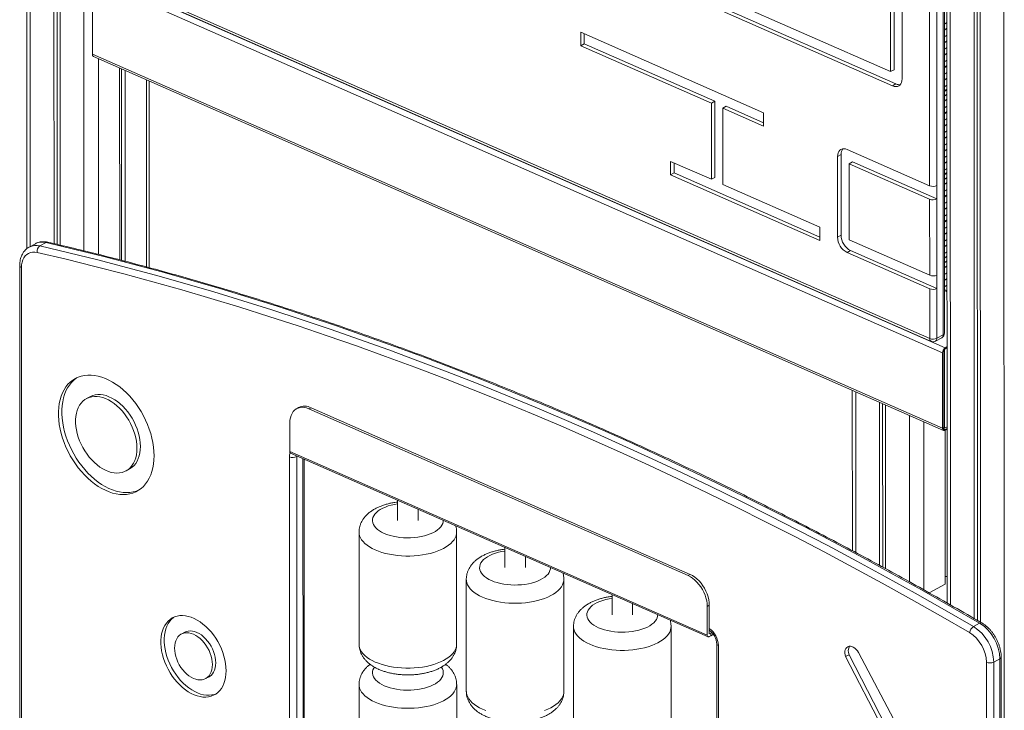
# Model space of a CAD drawing. Units: millimetres. Extents: x -12956 to 31486, y -5661 to 8434.
# Drawn here: x 4275 to 5233, y -4154 to -3482 of the extents above; entities that cross this region are included whole.
import ezdxf

# ---------------------------------------------------------------- set-up
doc = ezdxf.new("R2010")
doc.units = ezdxf.units.MM

msp = doc.modelspace()

# ---------------------------------------------------------------- linework, layer by layer
at = {"color": 7, "linetype": 'Continuous', "lineweight": 15}
for p, q in [((5176.51, -2455.43), (5176.95, -4049.58)), ((5202.91, -2467.65), (5203.35, -4064.74)), ((5206, -2469.01), (5206.45, -4066.53)), ((5208.87, -2470.27), (5209.31, -4068.19)), ((4282.03, -2584.93), (4282.34, -3705)), ((4308.43, -2597.15), (4308.74, -3700.14)), ((4311.52, -2598.51), (4311.83, -3700.87)), ((4314.39, -2599.77), (4314.69, -3701.54)), ((5173.13, -3788.92), (5172.94, -3100.72)), ((5174.41, -3787.28), (5174.22, -3099.08)), ((5166.93, -3104.02), (5167.08, -3643.65)), ((5160.02, -3643.84), (5159.92, -3254.28)), ((5172.57, -3806.49), (4346.07, -3442.82)), ((4346.1, -3515.99), (4346.07, -3442.82)), ((5175.24, -3801.54), (4348.74, -3437.87)), ((4355.91, -3438.56), (5160.06, -3792.4)), ((4357.23, -3441.31), (5161.39, -3795.15)), ((4947.12, -3455.84), (5122.1, -3532.84)), ((5122.1, -3532.84), (5122.08, -3458.79)), ((5125.43, -3531.01), (5125.41, -3456.96)), ((5133.27, -3539.93), (5133.24, -3461.53)), ((4945.26, -3468.09), (5123.96, -3546.72)), ((4948.6, -3466.26), (5127.3, -3544.89)), ((4998.6, -3572.82), (4820.85, -3494.6)), ((4820.85, -3507.67), (4820.85, -3494.6)), ((4824.19, -3505.84), (4824.19, -3496.07)), ((4824.19, -3505.84), (4820.85, -3507.67)), ((4947.8, -3563.53), (4820.85, -3507.67)), ((4951.14, -3561.7), (4824.19, -3505.84)), ((5172.59, -3879.66), (4346.1, -3515.99)), ((4347.15, -3518.19), (5173.65, -3881.86)), ((4372.54, -3529.36), (4372.59, -3715.9)), ((4374.44, -3530.2), (4374.49, -3716.4)), ((4377.88, -3531.71), (4377.94, -3717.3)), ((5125.43, -3531.01), (5122.1, -3532.84)), ((4401.19, -3723.48), (4401.14, -3541.95)), ((5127.3, -3544.89), (5123.96, -3546.72)), ((5176.81, -3554.97), (5174.35, -3556.32)), ((4947.8, -3563.53), (4951.14, -3561.7)), ((4947.82, -3637.57), (4947.8, -3563.53)), ((4951.16, -3635.74), (4951.14, -3561.7)), ((4958.97, -3568.44), (4962.31, -3566.61)), ((4958.99, -3642.49), (4958.97, -3568.44)), ((4998.6, -3585.88), (4958.97, -3568.44)), ((4998.6, -3582.58), (4962.31, -3566.61)), ((4998.6, -3572.82), (4998.6, -3585.88)), ((5160.02, -3643.84), (5079.81, -3608.55)), ((5073.85, -3613.52), (5070.51, -3615.34)), ((5070.51, -3615.34), (5070.53, -3693.75)), ((5073.85, -3613.52), (5073.87, -3691.92)), ((4947.82, -3637.57), (4908.23, -3620.15)), ((4908.23, -3633.22), (4908.23, -3620.15)), ((4911.57, -3631.39), (4911.57, -3621.62)), ((5085.02, -3620.61), (5081.68, -3622.44)), ((5160.03, -3656.91), (5081.68, -3622.44)), ((5081.68, -3622.44), (5081.7, -3696.48)), ((5167.09, -3656.72), (5085.02, -3620.61)), ((4911.57, -3631.39), (4908.23, -3633.22)), ((5053.27, -3697.04), (4908.23, -3633.22)), ((5053.27, -3693.74), (4911.57, -3631.39)), ((4951.16, -3635.74), (4947.82, -3637.57)), ((5176.83, -3636.06), (5174.37, -3637.41)), ((5053.27, -3683.97), (4958.99, -3642.49)), ((5167.08, -3643.65), (5167.09, -3656.72)), ((5160.05, -3730.96), (5160.03, -3656.91)), ((5167.09, -3656.72), (5167.11, -3730.77)), ((5053.27, -3683.97), (5053.27, -3697.04)), ((5073.87, -3691.92), (5070.53, -3693.75)), ((4290.59, -3700.21), (4284.58, -3703.5)), ((4295.06, -3702.36), (4301.07, -3699.06)), ((5081.7, -3696.48), (5160.05, -3730.96)), ((5083.18, -3706.9), (5079.84, -3708.73)), ((5079.84, -3708.73), (5160.05, -3744.02)), ((5083.18, -3706.9), (5167.11, -3743.83)), ((4275.38, -3721.62), (4275.53, -4275.07)), ((4277.04, -3723.45), (4277.19, -4276.89)), ((5176.85, -3717.15), (5174.39, -3718.5)), ((5167.11, -3730.77), (5167.11, -3743.83)), ((5160.06, -3792.4), (5160.05, -3744.02)), ((5167.11, -3743.83), (5167.12, -3792.21)), ((5176.86, -3745.97), (5174.4, -3744.89)), ((5167.12, -3792.21), (5173.13, -3788.92)), ((5165.8, -3794.96), (5171.81, -3791.66)), ((5172.59, -3879.66), (5172.57, -3806.49)), ((5173.26, -3879.3), (5173.24, -3806.12)), ((5174.57, -3802.78), (5176.88, -3801.52)), ((5174.59, -3879.44), (5174.57, -3802.78)), ((5175.24, -3801.54), (5176.88, -3800.64)), ((5175.24, -3802.41), (5176.88, -3801.52)), ((5084.83, -3842.78), (5084.88, -3998.77)), ((4343.65, -3849.04), (4340.32, -3850.87)), ((5111.24, -3854.4), (5111.29, -4013.01)), ((5114.33, -3855.76), (5114.38, -4014.68)), ((5117.2, -3857.02), (5117.24, -4016.24)), ((4546.59, -3859.55), (4544.59, -3860.65)), ((4558.6, -3859.7), (4556.6, -3860.8)), ((4925.17, -4022.97), (4556.6, -3860.8)), ((4927.17, -4021.88), (4558.6, -3859.7)), ((4537.99, -3874.38), (4538, -3902.26)), ((5173.26, -3878.85), (5174.59, -3879.44)), ((5174.59, -3879.44), (5176.9, -3878.17)), ((5175.1, -3881.77), (5175.14, -4031.2)), ((5176.9, -3879.92), (5175.26, -3880.81)), ((5176.9, -3880.79), (5175.26, -3881.69)), ((4943.8, -4080.82), (4538, -3902.26)), ((4538.79, -3903.91), (4944.59, -4082.47)), ((4537.8, -4377.87), (4537.67, -3907.46)), ((4544.73, -3907.27), (4544.86, -4377.68)), ((4552.14, -4372.75), (4552.01, -3909.73)), ((4378.81, -3921.12), (4382.15, -3919.29)), ((4642.73, -3949.64), (4642.74, -3969.36)), ((4662.74, -3969.35), (4662.73, -3958.45)), ((4605.31, -3980.69), (4605.34, -4089.67)), ((4700.2, -4089.64), (4700.17, -3980.67)), ((4746.98, -3995.51), (4746.98, -4015.23)), ((4766.98, -4015.22), (4766.98, -4004.31)), ((4709.55, -4026.56), (4709.58, -4135.54)), ((4804.45, -4135.51), (4804.41, -4026.54)), ((4925.17, -4022.97), (4927.17, -4021.88)), ((5175.14, -4023.85), (5176.94, -4023.8)), ((5159.56, -4039.74), (5175.14, -4031.2)), ((4851.22, -4041.38), (4851.22, -4061.1)), ((4871.22, -4061.09), (4871.22, -4050.18)), ((4945.79, -4051.85), (4943.79, -4052.94)), ((4943.79, -4052.94), (4943.8, -4080.82)), ((4945.79, -4051.85), (4945.8, -4079.72)), ((4813.79, -4072.43), (4813.83, -4181.41)), ((4908.69, -4181.38), (4908.66, -4072.4)), ((5202.64, -4072.49), (5208.65, -4069.2)), ((4435.79, -4078.02), (4432.46, -4079.85)), ((4945.8, -4079.72), (4947.14, -4078.99)), ((4945.8, -4082.33), (4947.14, -4081.6)), ((4947.14, -4078.99), (4948.35, -4078.27)), ((4947.14, -4081.6), (4947.14, -4078.99)), ((4952.98, -4089.11), (4953.11, -4559.52)), ((4954.64, -4090.94), (4954.77, -4561.35)), ((5081.69, -4099.96), (5078.35, -4101.79)), ((5078.35, -4101.79), (5114.21, -4171.11)), ((5081.69, -4099.96), (5117.55, -4169.29)), ((5128.18, -4168.27), (5090.81, -4097.75)), ((5222.28, -4107.07), (5228.29, -4103.78)), ((5228.46, -4742.58), (5228.29, -4103.78)), ((5229.74, -4740.94), (5229.56, -4102.14)), ((5215.39, -4746.06), (5215.22, -4107.26)), ((5222.28, -4107.07), (5222.45, -4745.87)), ((4456.17, -4123.13), (4459.51, -4121.3)), ((4605.35, -4128.79), (4605.38, -4237.76)), ((4700.24, -4237.74), (4700.21, -4128.76))]:
    msp.add_line(p, q, dxfattribs=at)
at = {"color": 8, "linetype": 'Continuous', "lineweight": 15}
for p, q in [((5179.83, -2457.49), (5180.27, -4051.48)), ((5231.95, -2480.4), (5232.61, -4875.38)), ((4285.35, -2587), (4285.66, -3702.91)), ((4337.47, -2609.91), (4337.77, -3707.11)), ((5176.79, -3485.23), (5174.33, -3486.58)), ((5176.79, -3485.5), (5174.33, -3486.85)), ((5176.79, -3490.65), (5174.33, -3492)), ((5176.79, -3491.32), (5174.33, -3492.67)), ((5176.79, -3497.37), (5174.33, -3498.72)), ((5176.79, -3497.64), (5174.33, -3498.99)), ((5176.8, -3502.79), (5174.33, -3504.14)), ((5176.8, -3503.45), (5174.33, -3504.8)), ((5176.8, -3509.5), (5174.33, -3510.85)), ((5176.8, -3509.77), (5174.33, -3511.12)), ((4351.84, -3520.26), (4351.9, -3710.63)), ((5176.8, -3514.92), (5174.33, -3516.28)), ((5176.8, -3515.59), (5174.33, -3516.94)), ((5176.8, -3521.64), (5174.34, -3522.99)), ((5176.8, -3521.91), (5174.34, -3523.26)), ((5176.8, -3527.06), (5174.34, -3528.41)), ((5176.8, -3527.73), (5174.34, -3529.08)), ((4398.58, -3540.82), (4398.63, -3722.78)), ((5176.8, -3533.78), (5174.34, -3535.13)), ((5176.8, -3534.05), (5174.34, -3535.4)), ((5176.81, -3539.2), (5174.34, -3540.55)), ((5176.81, -3539.86), (5174.34, -3541.21)), ((5176.81, -3545.91), (5174.34, -3547.26)), ((5176.81, -3546.18), (5174.34, -3547.53)), ((5176.81, -3550.03), (5174.34, -3551.38)), ((5176.81, -3550.8), (5174.34, -3552.16)), ((5176.81, -3554.68), (5174.35, -3556.03)), ((5176.81, -3555.24), (5174.35, -3556.59)), ((5176.81, -3559.61), (5174.35, -3560.96)), ((5176.81, -3560.27), (5174.35, -3561.62)), ((5176.81, -3566.32), (5174.35, -3567.67)), ((5176.81, -3566.59), (5174.35, -3567.94)), ((5176.81, -3571.74), (5174.35, -3573.09)), ((5176.81, -3572.41), (5174.35, -3573.76)), ((5176.82, -3578.46), (5174.35, -3579.81)), ((5176.82, -3578.73), (5174.35, -3580.08)), ((5176.82, -3583.88), (5174.35, -3585.23)), ((5176.82, -3584.55), (5174.35, -3585.9)), ((5176.82, -3590.6), (5174.36, -3591.95)), ((5176.82, -3590.86), (5174.36, -3592.21)), ((5176.82, -3596.02), (5174.36, -3597.37)), ((5176.82, -3596.68), (5174.36, -3598.03)), ((5176.82, -3602.73), (5174.36, -3604.08)), ((5176.82, -3603), (5174.36, -3604.35)), ((5176.82, -3608.15), (5174.36, -3609.5)), ((5176.82, -3608.82), (5174.36, -3610.17)), ((5176.83, -3614.87), (5174.36, -3616.22)), ((5176.83, -3615.14), (5174.36, -3616.49)), ((5176.83, -3620.29), (5174.36, -3621.64)), ((5176.83, -3620.95), (5174.36, -3622.3)), ((5176.83, -3627), (5174.37, -3628.35)), ((5176.83, -3627.27), (5174.37, -3628.62)), ((5176.83, -3631.12), (5174.37, -3632.47)), ((5176.83, -3631.9), (5174.37, -3633.25)), ((5176.83, -3635.77), (5174.37, -3637.13)), ((5176.83, -3636.33), (5174.37, -3637.68)), ((5176.83, -3640.7), (5174.37, -3642.05)), ((5176.83, -3641.36), (5174.37, -3642.71)), ((5176.83, -3647.41), (5174.37, -3648.76)), ((5176.83, -3647.68), (5174.37, -3649.03)), ((5176.84, -3652.84), (5174.37, -3654.19)), ((5176.84, -3653.5), (5174.37, -3654.85)), ((5176.84, -3659.55), (5174.37, -3660.9)), ((5176.84, -3659.82), (5174.37, -3661.17)), ((5176.84, -3664.97), (5174.38, -3666.32)), ((5176.84, -3665.64), (5174.38, -3666.99)), ((5176.84, -3671.69), (5174.38, -3673.04)), ((5176.84, -3671.96), (5174.38, -3673.31)), ((5176.84, -3677.11), (5174.38, -3678.46)), ((5176.84, -3677.77), (5174.38, -3679.12)), ((5176.85, -3683.82), (5174.38, -3685.17)), ((5176.85, -3684.09), (5174.38, -3685.44)), ((5176.85, -3689.24), (5174.38, -3690.59)), ((5176.85, -3689.91), (5174.38, -3691.26)), ((5176.85, -3695.96), (5174.38, -3697.31)), ((5176.85, -3696.23), (5174.38, -3697.58)), ((5176.85, -3701.38), (5174.39, -3702.73)), ((5176.85, -3702.04), (5174.39, -3703.39)), ((5176.85, -3708.09), (5174.39, -3709.45)), ((5176.85, -3708.36), (5174.39, -3709.71)), ((5176.85, -3712.21), (5174.39, -3713.56)), ((5176.85, -3712.99), (5174.39, -3714.34)), ((5176.85, -3716.87), (5174.39, -3718.22)), ((5176.85, -3717.42), (5174.39, -3718.77)), ((5176.86, -3721.79), (5174.39, -3723.14)), ((5176.86, -3722.46), (5174.39, -3723.81)), ((5176.86, -3728.51), (5174.39, -3729.86)), ((5176.86, -3728.77), (5174.39, -3730.12)), ((5176.86, -3733.93), (5174.39, -3735.28)), ((5176.86, -3734.59), (5174.4, -3735.94)), ((5176.86, -3740.64), (5174.4, -3741.99)), ((5176.86, -3740.91), (5174.4, -3742.26)), ((5176.86, -3746.86), (5174.4, -3745.77)), ((5088.16, -3844.25), (5088.2, -4000.53)), ((5140.28, -3867.18), (5140.33, -4028.96)), ((5154.4, -3873.39), (5154.45, -4036.87)), ((5175.26, -3880.81), (5173.33, -3879.97)), ((4544.76, -3906.53), (4544.73, -3907.27)), ((4544.73, -3907.27), (4545.49, -3906.85)), ((4550.87, -4374.39), (4550.74, -3909.16))]:
    msp.add_line(p, q, dxfattribs=at)
at = {"color": 7, "linetype": 'Continuous', "lineweight": 15, "flags": 128}
for points in [[(5123.96, -3546.72), (5125.58, -3547.27), (5127.15, -3547.47), (5128.62, -3547.31), (5129.94, -3546.81), (5131.09, -3545.97), (5132.02, -3544.83), (5132.71, -3543.41), (5133.13, -3541.76), (5133.27, -3539.93)], [(5079.81, -3608.55), (5078.2, -3608), (5076.63, -3607.81), (5075.16, -3607.96), (5073.83, -3608.47), (5072.69, -3609.3), (5071.76, -3610.45), (5071.07, -3611.87), (5070.65, -3613.52), (5070.51, -3615.34)], [(4295.06, -3702.36), (4323.12, -3709.01), (4351.22, -3715.98), (4379.37, -3723.28), (4407.55, -3730.9), (4435.77, -3738.85), (4464.02, -3747.12), (4492.31, -3755.71), (4520.62, -3764.63), (4548.96, -3773.86), (4577.33, -3783.41), (4605.72, -3793.28), (4634.13, -3803.47), (4662.55, -3813.98), (4690.99, -3824.81), (4719.45, -3835.94), (4747.91, -3847.4), (4776.38, -3859.16), (4804.85, -3871.24), (4833.33, -3883.63), (4861.81, -3896.33), (4890.28, -3909.34), (4918.75, -3922.66), (4947.22, -3936.28), (4975.67, -3950.21), (5004.11, -3964.44), (5032.54, -3978.98), (5060.94, -3993.82), (5089.33, -4008.96), (5117.7, -4024.4), (5146.04, -4040.13), (5174.35, -4056.17), (5202.64, -4072.49)], [(5208.65, -4069.2), (5180.36, -4052.87), (5152.05, -4036.84), (5123.71, -4021.1), (5095.34, -4005.67), (5066.95, -3990.53), (5038.54, -3975.69), (5010.12, -3961.15), (4981.68, -3946.92), (4953.23, -3932.99), (4924.76, -3919.36), (4896.29, -3906.05), (4867.82, -3893.04), (4839.34, -3880.34), (4810.86, -3867.95), (4782.39, -3855.87), (4753.92, -3844.1), (4725.45, -3832.65), (4697, -3821.51), (4668.56, -3810.69), (4640.14, -3800.18), (4611.73, -3789.99), (4583.34, -3780.12), (4554.97, -3770.57), (4526.63, -3761.33), (4498.31, -3752.42), (4470.03, -3743.83), (4441.77, -3735.56), (4413.56, -3727.61), (4385.37, -3719.99), (4357.23, -3712.69), (4329.13, -3705.71), (4301.07, -3699.06)], [(4292.38, -3708.76), (4290.09, -3708.41), (4287.89, -3708.43), (4285.81, -3708.82), (4283.9, -3709.58), (4282.17, -3710.69), (4280.65, -3712.14), (4279.38, -3713.9), (4278.37, -3715.95), (4277.63, -3718.25), (4277.19, -3720.76), (4277.04, -3723.45)], [(5198.85, -4078.45), (5170.6, -4062.14), (5142.32, -4046.13), (5114.01, -4030.41), (5085.68, -4014.99), (5057.33, -3999.87), (5028.96, -3985.05), (5000.56, -3970.53), (4972.16, -3956.31), (4943.74, -3942.4), (4915.31, -3928.79), (4886.88, -3915.49), (4858.44, -3902.5), (4829.99, -3889.81), (4801.55, -3877.44), (4773.11, -3865.38), (4744.68, -3853.62), (4716.25, -3842.19), (4687.83, -3831.06), (4659.42, -3820.25), (4631.03, -3809.76), (4602.66, -3799.58), (4574.3, -3789.72), (4545.97, -3780.18), (4517.66, -3770.95), (4489.38, -3762.05), (4461.13, -3753.47), (4432.91, -3745.21), (4404.73, -3737.27), (4376.58, -3729.66), (4348.47, -3722.37), (4320.4, -3715.4), (4292.38, -3708.76)], [(4406.08, -3906.46), (4405.95, -3902.29), (4405.55, -3898.02), (4404.88, -3893.68), (4403.96, -3889.3), (4402.78, -3884.9), (4401.36, -3880.51), (4399.69, -3876.15), (4397.8, -3871.84), (4395.69, -3867.62), (4393.37, -3863.5), (4390.85, -3859.51), (4388.16, -3855.67), (4385.3, -3852), (4382.3, -3848.53), (4379.16, -3845.27), (4375.92, -3842.25), (4372.58, -3839.48), (4369.16, -3836.97), (4365.69, -3834.75), (4362.19, -3832.82), (4358.67, -3831.19), (4355.15, -3829.88), (4351.66, -3828.89), (4348.22, -3828.22), (4344.84, -3827.89), (4341.54, -3827.89), (4338.35, -3828.22), (4335.28, -3828.88), (4332.35, -3829.87), (4329.57, -3831.18), (4326.97, -3832.81), (4324.55, -3834.74), (4322.34, -3836.96), (4320.33, -3839.47), (4318.55, -3842.24), (4317.01, -3845.26), (4315.71, -3848.52), (4314.66, -3851.99), (4313.87, -3855.65), (4313.34, -3859.49), (4313.08, -3863.48), (4313.08, -3867.6), (4313.34, -3871.82), (4313.88, -3876.13), (4314.67, -3880.49), (4315.72, -3884.88), (4317.02, -3889.28), (4318.57, -3893.67), (4320.35, -3898), (4322.35, -3902.27), (4324.57, -3906.45), (4326.99, -3910.5), (4329.6, -3914.42), (4332.37, -3918.18), (4335.31, -3921.75), (4338.38, -3925.11), (4341.57, -3928.25), (4344.87, -3931.15), (4348.25, -3933.79), (4351.69, -3936.16), (4355.18, -3938.24), (4358.7, -3940.02), (4362.22, -3941.49), (4365.72, -3942.65), (4369.19, -3943.47), (4372.61, -3943.97), (4375.95, -3944.14), (4379.19, -3943.97), (4382.33, -3943.48), (4385.33, -3942.65), (4388.18, -3941.5), (4390.88, -3940.03), (4393.39, -3938.25), (4395.71, -3936.17), (4397.82, -3933.8), (4399.71, -3931.17), (4401.37, -3928.27), (4402.79, -3925.13), (4403.97, -3921.76), (4404.89, -3918.19), (4405.55, -3914.44), (4405.95, -3910.52), (4406.08, -3906.46)], [(4331.24, -3830.35), (4330.31, -3830.98), (4327.89, -3832.91), (4325.67, -3835.14), (4323.67, -3837.64), (4321.89, -3840.41), (4320.35, -3843.43), (4319.05, -3846.69), (4318, -3850.16), (4317.21, -3853.82), (4316.68, -3857.66), (4316.41, -3861.65), (4316.41, -3865.77), (4316.68, -3869.99), (4317.21, -3874.3), (4318.01, -3878.66), (4319.06, -3883.06), (4320.36, -3887.46), (4321.91, -3891.84), (4323.69, -3896.17), (4325.69, -3900.44), (4327.91, -3904.62), (4330.33, -3908.68), (4332.93, -3912.59), (4335.71, -3916.35), (4338.64, -3919.92), (4341.72, -3923.28), (4344.91, -3926.43), (4348.2, -3929.32), (4351.58, -3931.97), (4355.03, -3934.33), (4358.52, -3936.41), (4362.03, -3938.19), (4365.55, -3939.66), (4369.06, -3940.82), (4372.53, -3941.65), (4375.94, -3942.14), (4379.28, -3942.31), (4382.53, -3942.15), (4385.66, -3941.65), (4388.67, -3940.82), (4391.22, -3939.81)], [(4392.72, -3897.29), (4392.59, -3893.96), (4392.2, -3890.55), (4391.55, -3887.08), (4390.65, -3883.59), (4389.5, -3880.1), (4388.12, -3876.65), (4386.52, -3873.27), (4384.71, -3869.98), (4382.71, -3866.81), (4380.53, -3863.8), (4378.2, -3860.96), (4375.74, -3858.33), (4373.16, -3855.93), (4370.5, -3853.77), (4367.76, -3851.89), (4364.99, -3850.28), (4362.19, -3848.98), (4359.4, -3847.98), (4356.64, -3847.3), (4353.94, -3846.94), (4351.32, -3846.92), (4348.79, -3847.22), (4346.4, -3847.84), (4344.14, -3848.78), (4343.65, -3849.04)], [(4389.39, -3899.12), (4389.25, -3895.79), (4388.86, -3892.38), (4388.21, -3888.91), (4387.31, -3885.42), (4386.16, -3881.93), (4384.78, -3878.48), (4383.18, -3875.09), (4381.37, -3871.8), (4379.37, -3868.64), (4377.2, -3865.63), (4374.87, -3862.79), (4372.4, -3860.16), (4369.83, -3857.76), (4367.16, -3855.6), (4364.43, -3853.72), (4361.65, -3852.11), (4358.85, -3850.8), (4356.06, -3849.81), (4353.31, -3849.13), (4350.6, -3848.77), (4347.98, -3848.74), (4345.46, -3849.04), (4343.06, -3849.67), (4340.81, -3850.61), (4338.72, -3851.86), (4336.81, -3853.42), (4335.11, -3855.26), (4333.61, -3857.37), (4332.35, -3859.73), (4331.33, -3862.32), (4330.55, -3865.12), (4330.03, -3868.11), (4329.77, -3871.25), (4329.77, -3874.52), (4330.04, -3877.89), (4330.56, -3881.34), (4331.33, -3884.82), (4332.36, -3888.31), (4333.62, -3891.79), (4335.12, -3895.21), (4336.82, -3898.55), (4338.73, -3901.78), (4340.82, -3904.88), (4343.07, -3907.8), (4345.47, -3910.54), (4348, -3913.06), (4350.62, -3915.34), (4353.33, -3917.36), (4356.08, -3919.11), (4358.87, -3920.57), (4361.67, -3921.72), (4364.44, -3922.56), (4367.18, -3923.08), (4369.84, -3923.27), (4372.42, -3923.13), (4374.88, -3922.67), (4377.21, -3921.89), (4379.39, -3920.79), (4381.39, -3919.38), (4383.19, -3917.68), (4384.79, -3915.71), (4386.17, -3913.47), (4387.31, -3910.99), (4388.22, -3908.29), (4388.86, -3905.39), (4389.25, -3902.33), (4389.39, -3899.12)], [(4556.6, -3860.8), (4554.35, -3859.97), (4552.14, -3859.47), (4550, -3859.31), (4547.95, -3859.48), (4546.02, -3860), (4544.26, -3860.84), (4542.67, -3862), (4541.28, -3863.46), (4540.12, -3865.2), (4539.2, -3867.19), (4538.53, -3869.41), (4538.12, -3871.82), (4537.99, -3874.38)], [(5175.26, -3881.69), (5174.74, -3881.9), (5174.24, -3881.98), (5173.78, -3881.91), (5173.37, -3881.7), (5173.04, -3881.35), (5172.79, -3880.89), (5172.64, -3880.32), (5172.59, -3879.66)], [(5175.26, -3880.81), (5174.87, -3880.98), (5174.49, -3881.04), (5174.15, -3880.98), (5173.85, -3880.82), (5173.6, -3880.57), (5173.41, -3880.21), (5173.3, -3879.79), (5173.26, -3879.3)], [(4382.15, -3919.29), (4382.72, -3918.96), (4384.72, -3917.55), (4386.53, -3915.85), (4388.13, -3913.88), (4389.51, -3911.64), (4390.65, -3909.16), (4391.55, -3906.46), (4392.2, -3903.56), (4392.59, -3900.5), (4392.72, -3897.29)], [(4943.79, -4052.94), (4943.65, -4050.26), (4943.25, -4047.49), (4942.58, -4044.69), (4941.66, -4041.88), (4940.49, -4039.12), (4939.11, -4036.44), (4937.52, -4033.88), (4935.75, -4031.48), (4933.82, -4029.27), (4931.77, -4027.29), (4929.63, -4025.57), (4927.41, -4024.12), (4925.17, -4022.97)], [(4927.17, -4021.88), (4929.42, -4023.02), (4931.63, -4024.47), (4933.77, -4026.2), (4935.82, -4028.18), (4937.75, -4030.38), (4939.52, -4032.78), (4941.11, -4035.34), (4942.5, -4038.02), (4943.66, -4040.79), (4944.58, -4043.59), (4945.25, -4046.4), (4945.66, -4049.16), (4945.79, -4051.85)], [(4476.05, -4115.46), (4475.92, -4112.02), (4475.52, -4108.5), (4474.87, -4104.92), (4473.96, -4101.31), (4472.81, -4097.71), (4471.42, -4094.13), (4469.81, -4090.62), (4467.99, -4087.19), (4465.97, -4083.89), (4463.77, -4080.73), (4461.41, -4077.74), (4458.9, -4074.95), (4456.28, -4072.38), (4453.56, -4070.05), (4450.76, -4067.98), (4447.91, -4066.19), (4445.03, -4064.69), (4442.14, -4063.5), (4439.27, -4062.62), (4436.44, -4062.06), (4433.68, -4061.83), (4431, -4061.93), (4428.44, -4062.36), (4426, -4063.11), (4423.72, -4064.18), (4421.61, -4065.55), (4419.69, -4067.23), (4417.97, -4069.19), (4416.47, -4071.42), (4415.2, -4073.89), (4414.17, -4076.6), (4413.39, -4079.51), (4412.87, -4082.6), (4412.61, -4085.85), (4412.61, -4089.23), (4412.88, -4092.71), (4413.4, -4096.27), (4414.18, -4099.87), (4415.21, -4103.48), (4416.48, -4107.07), (4417.98, -4110.62), (4419.7, -4114.09), (4421.63, -4117.46), (4423.74, -4120.7), (4426.02, -4123.77), (4428.45, -4126.66), (4431.02, -4129.35), (4433.7, -4131.8), (4436.46, -4134), (4439.29, -4135.93), (4442.16, -4137.58), (4445.05, -4138.93), (4447.93, -4139.97), (4450.78, -4140.69), (4453.58, -4141.08), (4456.3, -4141.15), (4458.92, -4140.88), (4461.42, -4140.29), (4463.78, -4139.38), (4465.98, -4138.16), (4468, -4136.63), (4469.82, -4134.81), (4471.43, -4132.72), (4472.82, -4130.36), (4473.97, -4127.77), (4474.87, -4124.96), (4475.53, -4121.95), (4475.92, -4118.78), (4476.05, -4115.46)], [(4425.55, -4063.29), (4424.95, -4063.72), (4423.03, -4065.4), (4421.31, -4067.36), (4419.81, -4069.59), (4418.54, -4072.06), (4417.51, -4074.77), (4416.73, -4077.68), (4416.21, -4080.77), (4415.95, -4084.02), (4415.95, -4087.4), (4416.21, -4090.89), (4416.74, -4094.44), (4417.52, -4098.04), (4418.55, -4101.65), (4419.82, -4105.24), (4421.32, -4108.79), (4423.04, -4112.26), (4424.96, -4115.63), (4427.08, -4118.87), (4429.36, -4121.94), (4431.79, -4124.84), (4434.36, -4127.52), (4437.03, -4129.97), (4439.8, -4132.17), (4442.63, -4134.11), (4445.5, -4135.75), (4448.38, -4137.1), (4451.27, -4138.14), (4454.12, -4138.86), (4456.92, -4139.25), (4459.64, -4139.32), (4462.26, -4139.05), (4464.76, -4138.47), (4466.42, -4137.87)], [(4466.02, -4107.75), (4465.89, -4105.1), (4465.49, -4102.37), (4464.83, -4099.6), (4463.92, -4096.83), (4462.77, -4094.11), (4461.4, -4091.46), (4459.83, -4088.93), (4458.08, -4086.57), (4456.18, -4084.39), (4454.16, -4082.43), (4452.04, -4080.73), (4449.86, -4079.3), (4447.65, -4078.17), (4445.43, -4077.35), (4443.25, -4076.86), (4441.13, -4076.7), (4439.11, -4076.87), (4437.21, -4077.38), (4435.79, -4078.02)], [(4462.69, -4109.58), (4462.55, -4106.93), (4462.15, -4104.2), (4461.49, -4101.43), (4460.58, -4098.66), (4459.43, -4095.94), (4458.06, -4093.29), (4456.49, -4090.76), (4454.75, -4088.39), (4452.85, -4086.22), (4450.82, -4084.26), (4448.71, -4082.56), (4446.52, -4081.13), (4444.31, -4080), (4442.09, -4079.18), (4439.91, -4078.69), (4437.79, -4078.53), (4435.77, -4078.7), (4433.87, -4079.21), (4432.13, -4080.04), (4430.56, -4081.19), (4429.19, -4082.63), (4428.04, -4084.34), (4427.13, -4086.31), (4426.47, -4088.5), (4426.07, -4090.88), (4425.94, -4093.41), (4426.08, -4096.06), (4426.48, -4098.79), (4427.14, -4101.56), (4428.05, -4104.32), (4429.2, -4107.05), (4430.57, -4109.7), (4432.13, -4112.22), (4433.88, -4114.59), (4435.78, -4116.77), (4437.8, -4118.72), (4439.92, -4120.43), (4442.1, -4121.86), (4444.32, -4122.99), (4446.53, -4123.81), (4448.72, -4124.3), (4450.83, -4124.46), (4452.86, -4124.28), (4454.76, -4123.78), (4456.5, -4122.94), (4458.07, -4121.8), (4459.44, -4120.36), (4460.59, -4118.64), (4461.5, -4116.67), (4462.15, -4114.49), (4462.55, -4112.11), (4462.69, -4109.58)], [(4943.8, -4080.82), (4943.84, -4081.31), (4943.95, -4081.74), (4944.14, -4082.09), (4944.39, -4082.35), (4944.69, -4082.5), (4945.04, -4082.56), (4945.41, -4082.5), (4945.8, -4082.33)], [(4949.71, -4079.92), (4949.01, -4080.44), (4947.14, -4081.6)], [(5090.81, -4097.75), (5089.77, -4096.14), (5088.56, -4094.7), (5087.23, -4093.5), (5085.82, -4092.57), (5084.39, -4091.95), (5082.98, -4091.66), (5081.66, -4091.71), (5080.46, -4092.1), (5079.43, -4092.82), (5078.61, -4093.83), (5078.03, -4095.1), (5077.7, -4096.59), (5077.65, -4098.25), (5077.87, -4100), (5078.35, -4101.79)], [(4459.51, -4121.3), (4459.84, -4121.11), (4461.41, -4119.97), (4462.78, -4118.53), (4463.92, -4116.81), (4464.83, -4114.85), (4465.49, -4112.66), (4465.89, -4110.28), (4466.02, -4107.75)]]:
    msp.add_lwpolyline(points, dxfattribs=at)
at = {"color": 8, "linetype": 'Continuous', "lineweight": 15, "flags": 128}
for points in [[(4642.73, -3953.18), (4639.84, -3953.68), (4636.68, -3954.4), (4633.68, -3955.28), (4630.88, -3956.3), (4628.3, -3957.45), (4625.97, -3958.73), (4623.92, -3960.11), (4622.16, -3961.59), (4620.71, -3963.15), (4619.6, -3964.77), (4618.82, -3966.44), (4618.4, -3968.14), (4618.32, -3969.86), (4618.6, -3971.56), (4619.23, -3973.25), (4620.2, -3974.89), (4621.51, -3976.48), (4623.13, -3978), (4625.06, -3979.42), (4627.28, -3980.74), (4629.75, -3981.95)], [(4629.75, -3981.95), (4632.47, -3983.03), (4635.39, -3983.96), (4638.48, -3984.75), (4641.73, -3985.38), (4645.08, -3985.84), (4648.52, -3986.14), (4652, -3986.26), (4655.48, -3986.21), (4658.94, -3985.99), (4662.34, -3985.59), (4665.63, -3985.03), (4668.8, -3984.31), (4671.8, -3983.43), (4674.6, -3982.41), (4677.18, -3981.26), (4679.51, -3979.98), (4681.56, -3978.6), (4683.32, -3977.12), (4684.76, -3975.56), (4685.88, -3973.94), (4686.65, -3972.27), (4687.08, -3970.57), (4687.17, -3969.2)], [(4605.31, -3980.7), (4605.41, -3982.21), (4605.85, -3984.2), (4606.64, -3986.17), (4607.77, -3988.09), (4609.23, -3989.96), (4611.02, -3991.77), (4613.11, -3993.49), (4615.5, -3995.11), (4618.16, -3996.63), (4621.08, -3998.03)], [(4621.08, -3998.03), (4624.23, -3999.3), (4627.6, -4000.44), (4631.15, -4001.42), (4634.86, -4002.26), (4638.7, -4002.93), (4642.65, -4003.44), (4646.67, -4003.78), (4650.73, -4003.95), (4654.82, -4003.95), (4658.88, -4003.77), (4662.9, -4003.43), (4666.85, -4002.92), (4670.69, -4002.24), (4674.4, -4001.4), (4677.94, -4000.41), (4681.3, -3999.27), (4684.45, -3997.99), (4687.37, -3996.59), (4690.03, -3995.07), (4692.41, -3993.44), (4694.5, -3991.72), (4696.28, -3989.92), (4697.73, -3988.04), (4698.86, -3986.12), (4699.64, -3984.15), (4700.08, -3982.16), (4700.17, -3980.67)], [(4746.98, -3999.05), (4744.09, -3999.55), (4740.92, -4000.27), (4737.92, -4001.15), (4735.12, -4002.17), (4732.54, -4003.32), (4730.21, -4004.6), (4728.16, -4005.98), (4726.4, -4007.46), (4724.96, -4009.02), (4723.84, -4010.64), (4723.07, -4012.31), (4722.64, -4014.01), (4722.56, -4015.73), (4722.84, -4017.43), (4723.47, -4019.12), (4724.44, -4020.76), (4725.75, -4022.35), (4727.38, -4023.86), (4729.31, -4025.29), (4731.52, -4026.61), (4734, -4027.82)], [(4734, -4027.82), (4736.71, -4028.9), (4739.63, -4029.83), (4742.73, -4030.62), (4745.97, -4031.25), (4749.33, -4031.71), (4752.76, -4032.01), (4756.24, -4032.13), (4759.73, -4032.08), (4763.19, -4031.85), (4766.58, -4031.46), (4769.88, -4030.9), (4773.04, -4030.18), (4776.04, -4029.3), (4778.84, -4028.28), (4781.42, -4027.13), (4783.75, -4025.85), (4785.8, -4024.47), (4787.56, -4022.99), (4789, -4021.43), (4790.12, -4019.81), (4790.89, -4018.14), (4791.32, -4016.44), (4791.41, -4015.06)], [(4709.55, -4026.57), (4709.65, -4028.08), (4710.09, -4030.07), (4710.88, -4032.04), (4712.01, -4033.96), (4713.48, -4035.83), (4715.26, -4037.64), (4717.35, -4039.36), (4719.74, -4040.98), (4722.4, -4042.5), (4725.32, -4043.9)], [(4725.32, -4043.9), (4728.48, -4045.17), (4731.84, -4046.3), (4735.39, -4047.29), (4739.1, -4048.13), (4742.94, -4048.8), (4746.89, -4049.31), (4750.91, -4049.65), (4754.98, -4049.82), (4759.06, -4049.82), (4763.12, -4049.64), (4767.14, -4049.3), (4771.09, -4048.78), (4774.93, -4048.11), (4778.64, -4047.27), (4782.19, -4046.28), (4785.55, -4045.14), (4788.7, -4043.86), (4791.61, -4042.46), (4794.27, -4040.94), (4796.65, -4039.31), (4798.74, -4037.59), (4800.52, -4035.78), (4801.98, -4033.91), (4803.1, -4031.98), (4803.88, -4030.02), (4804.32, -4028.03), (4804.41, -4026.53)], [(4851.22, -4044.92), (4848.33, -4045.42), (4845.16, -4046.14), (4842.17, -4047.02), (4839.36, -4048.04), (4836.78, -4049.19), (4834.45, -4050.46), (4832.4, -4051.85), (4830.64, -4053.33), (4829.2, -4054.89), (4828.08, -4056.51), (4827.31, -4058.18), (4826.88, -4059.88), (4826.81, -4061.59), (4827.08, -4063.3), (4827.71, -4064.99), (4828.69, -4066.63), (4829.99, -4068.22), (4831.62, -4069.73), (4833.55, -4071.16), (4835.76, -4072.48), (4838.24, -4073.69)], [(4838.24, -4073.69), (4840.95, -4074.76), (4843.87, -4075.7), (4846.97, -4076.49), (4850.21, -4077.12), (4853.57, -4077.58), (4857, -4077.87), (4860.48, -4078), (4863.97, -4077.95), (4867.43, -4077.72), (4870.82, -4077.33), (4874.12, -4076.77), (4877.28, -4076.05), (4880.28, -4075.17), (4883.08, -4074.15), (4885.66, -4073), (4887.99, -4071.72), (4890.05, -4070.34), (4891.8, -4068.86), (4893.25, -4067.3), (4894.36, -4065.67), (4895.14, -4064), (4895.56, -4062.3), (4895.65, -4060.93)], [(4813.79, -4072.44), (4813.9, -4073.95), (4814.34, -4075.94), (4815.13, -4077.91), (4816.26, -4079.83), (4817.72, -4081.7), (4819.5, -4083.5), (4821.6, -4085.22), (4823.98, -4086.85), (4826.65, -4088.37), (4829.56, -4089.77)], [(4829.56, -4089.77), (4832.72, -4091.04), (4836.08, -4092.17), (4839.63, -4093.16), (4843.34, -4093.99), (4847.19, -4094.67), (4851.13, -4095.18), (4855.15, -4095.52), (4859.22, -4095.69), (4863.3, -4095.69), (4867.37, -4095.51), (4871.39, -4095.17), (4875.33, -4094.65), (4879.17, -4093.97), (4882.88, -4093.14), (4886.43, -4092.14), (4889.79, -4091.01), (4892.94, -4089.73), (4895.85, -4088.33), (4898.51, -4086.81), (4900.89, -4085.18), (4902.98, -4083.46), (4904.76, -4081.65), (4906.22, -4079.78), (4907.34, -4077.85), (4908.13, -4075.89), (4908.56, -4073.89), (4908.66, -4072.4)], [(4605.34, -4089.67), (4605.44, -4091.19), (4605.88, -4093.18), (4606.67, -4095.14), (4607.8, -4097.07), (4609.26, -4098.94), (4611.05, -4100.74), (4613.14, -4102.46), (4615.53, -4104.09), (4618.19, -4105.61), (4621.11, -4107.01)], [(4621.11, -4107.01), (4624.26, -4108.28), (4627.63, -4109.41), (4631.18, -4110.4), (4634.89, -4111.23), (4638.73, -4111.91), (4642.68, -4112.42), (4646.7, -4112.76), (4650.77, -4112.93), (4654.85, -4112.93), (4658.91, -4112.75), (4662.93, -4112.41), (4666.88, -4111.89), (4670.72, -4111.21), (4674.43, -4110.37), (4677.97, -4109.38), (4681.33, -4108.25), (4684.48, -4106.97), (4687.4, -4105.57), (4690.06, -4104.05), (4692.44, -4102.42), (4694.53, -4100.7), (4696.31, -4098.89), (4697.76, -4097.02), (4698.89, -4095.09), (4699.67, -4093.13), (4700.11, -4091.13), (4700.2, -4089.64)], [(4620.19, -4111.99), (4619.64, -4112.87), (4618.86, -4114.54), (4618.44, -4116.24), (4618.36, -4117.95), (4618.64, -4119.66), (4619.27, -4121.34), (4620.24, -4122.99), (4621.55, -4124.57), (4623.17, -4126.09), (4625.1, -4127.51), (4627.32, -4128.84), (4629.8, -4130.04)], [(4629.8, -4130.04), (4632.51, -4131.12), (4635.43, -4132.06), (4638.52, -4132.84), (4641.77, -4133.47), (4645.12, -4133.93), (4648.56, -4134.23), (4652.04, -4134.35), (4655.53, -4134.3), (4658.98, -4134.08), (4662.38, -4133.68), (4665.67, -4133.12), (4668.84, -4132.4), (4671.84, -4131.53), (4674.64, -4130.51), (4677.22, -4129.35), (4679.55, -4128.08), (4681.6, -4126.69), (4683.36, -4125.21), (4684.8, -4123.65), (4685.92, -4122.03), (4686.69, -4120.36), (4687.12, -4118.66), (4687.2, -4116.95), (4686.92, -4115.24), (4686.29, -4113.56), (4685.33, -4111.93)], [(4605.35, -4128.79), (4605.45, -4130.3), (4605.89, -4132.29), (4606.68, -4134.26), (4607.81, -4136.19), (4609.27, -4138.06), (4611.06, -4139.86), (4613.15, -4141.58), (4615.54, -4143.2), (4618.2, -4144.72), (4621.12, -4146.12)], [(4621.12, -4146.12), (4624.27, -4147.39), (4627.64, -4148.53), (4631.19, -4149.52), (4634.9, -4150.35), (4638.74, -4151.02), (4642.69, -4151.53), (4646.71, -4151.87), (4650.78, -4152.04), (4654.86, -4152.04), (4658.92, -4151.87), (4662.94, -4151.52), (4666.89, -4151.01), (4670.73, -4150.33), (4674.44, -4149.49), (4677.98, -4148.5), (4681.35, -4147.36), (4684.49, -4146.09), (4687.41, -4144.68), (4690.07, -4143.16), (4692.45, -4141.53), (4694.54, -4139.81), (4696.32, -4138.01), (4697.77, -4136.14), (4698.9, -4134.21), (4699.68, -4132.24), (4700.12, -4130.25), (4700.21, -4128.76)], [(4709.58, -4135.54), (4709.68, -4137.05), (4710.12, -4139.05), (4710.91, -4141.01), (4712.04, -4142.94), (4713.51, -4144.81), (4715.29, -4146.61), (4717.38, -4148.33), (4719.77, -4149.96), (4722.43, -4151.47), (4725.35, -4152.87)], [(4785.58, -4154.11), (4788.73, -4152.84), (4791.64, -4151.43), (4794.3, -4149.91), (4796.68, -4148.29), (4798.77, -4146.56), (4800.55, -4144.76), (4802.01, -4142.89), (4803.13, -4140.96), (4803.91, -4138.99), (4804.35, -4137), (4804.45, -4135.51)], [(4725.35, -4152.87), (4728.51, -4154.15)]]:
    msp.add_lwpolyline(points, dxfattribs=at)
at = {"color": 7, "linetype": 'Continuous', "lineweight": 15}
for centre, radius, start, end in [((4348.35, -3516.26), 2.27, 173.22771, 238.22249), ((5130.56, -3538.06), 7.57, 244.52354, 276.90898), ((5082.28, -3613.09), 8.44, 141.77655, 182.86512), ((5163.33, -3635.65), 8.84, 248.0023, 295.09205), ((5163.34, -3648.71), 8.84, 248.00229, 295.09206), ((5087.74, -3693.44), 17.21, 181.01926, 242.6889), ((5091.08, -3691.61), 17.21, 181.01926, 242.6889), ((4298.82, -3707.69), 6.53, 125.14237, 189.40027), ((5163.36, -3722.76), 8.84, 248.00229, 295.09206), ((5163.36, -3735.83), 8.84, 248.00231, 295.09204), ((5169.41, -3787.28), 5, 298.72077, 0.01584), ((5163.38, -3784.2), 8.84, 248.00229, 295.09206), ((5163.4, -3790.57), 5, 246.24978, 298.72077), ((5178.57, -3806.53), 6, 123.71593, 179.59237), ((5177.74, -3806.16), 4.5, 123.71593, 179.59237), ((4552.45, -3871.7), 13.48, 62.86009, 115.74635), ((4539.63, -3902.49), 1.65, 172.11914, 239.33107), ((4540.98, -3899.26), 8.84, 248.00229, 295.09206), ((5207.18, -4079.57), 8.41, 122.72194, 172.35419), ((5180.01, -4108.21), 42.28, 1.54121, 57.64494), ((5186.04, -4104.91), 42.26, 1.52632, 57.65983), ((5179.93, -4108.25), 35.3, 1.59631, 57.58984), ((5090.01, -4096.28), 9.09, 149.39461, 203.87719), ((5218.53, -4099.07), 8.84, 248.00229, 295.09206)]:
    msp.add_arc(centre, radius, start, end, dxfattribs=at)
at = {"color": 8, "linetype": 'Continuous', "lineweight": 15}
for centre, radius, start, end in [((4291.31, -3716.55), 14.68, 75.16396, 117.2255), ((4297.3, -3713.08), 14.52, 74.92425, 117.5313), ((4302.34, -3701.21), 2.49, 78.19605, 120.6666), ((4277.63, -3721.24), 2.28, 189.55293, 255.0682), ((5170.17, -3789.18), 2.98, 303.51983, 5.13625), ((5172.4, -3787.03), 2.03, 291.24889, 352.92054), ((5162.88, -3792.73), 2.84, 173.22771, 238.22249), ((5164.23, -3792.51), 2.91, 302.74593, 5.91015), ((4549.76, -3907.27), 12.1, 161.6068, 180.93032), ((4933.33, -4091.56), 21.32, 1.68026, 54.19396), ((5209.85, -4070.89), 2.08, 65.33941, 125.38215), ((4955.23, -4088.73), 2.29, 189.84156, 255.02728), ((5227.55, -4101.89), 2.03, 291.24283, 352.97148)]:
    msp.add_arc(centre, radius, start, end, dxfattribs=at)
at = {"color": 7, "linetype": 'Continuous', "lineweight": 15}
for points, knots in [([(4284.61, -3703.52), (4284.44, -3703.6), (4283.62, -3704), (4282.28, -3704.99), (4280.63, -3706.49), (4279.2, -3708.24), (4277.97, -3710.21), (4276.97, -3712.38), (4276.19, -3714.73), (4275.67, -3717.26), (4275.41, -3719.58), (4275.39, -3721.06), (4275.38, -3721.62)], [0, 0, 0, 0, 0.026651, 0.135834, 0.244832, 0.354431, 0.465363, 0.578124, 0.692892, 0.809519, 0.927604, 1, 1, 1, 1]), ([(4302.85, -3698.77), (4302.38, -3698.67), (4301.09, -3698.4), (4298.98, -3698.21), (4296.58, -3698.29), (4294.28, -3698.71), (4292.31, -3699.33), (4291.18, -3699.93), (4290.72, -3700.18)], [0, 0, 0, 0, 0.111743, 0.306407, 0.498485, 0.686711, 0.871372, 1, 1, 1, 1]), ([(5210.71, -4069.01), (5206.04, -4066.29), (5192.49, -4058.41), (5170.03, -4045.57), (5143.34, -4030.58), (5116.62, -4015.85), (5089.89, -4001.38), (5063.13, -3987.18), (5036.36, -3973.25), (5009.57, -3959.59), (4982.77, -3946.19), (4955.96, -3933.07), (4929.14, -3920.22), (4902.31, -3907.63), (4875.48, -3895.33), (4848.64, -3883.29), (4821.8, -3871.53), (4794.97, -3860.05), (4768.14, -3848.84), (4741.31, -3837.91), (4714.49, -3827.26), (4687.68, -3816.89), (4660.88, -3806.8), (4634.09, -3796.99), (4607.32, -3787.46), (4580.57, -3778.22), (4553.84, -3769.26), (4527.13, -3760.58), (4500.44, -3752.18), (4473.78, -3744.07), (4447.15, -3736.25), (4420.55, -3728.71), (4393.98, -3721.46), (4367.44, -3714.5), (4340.94, -3707.83), (4319.42, -3702.63), (4306.73, -3699.67), (4302.85, -3698.77)], [0, 0, 0, 0, 0.015499, 0.044941, 0.074383, 0.103825, 0.133267, 0.162708, 0.19215, 0.221592, 0.251034, 0.280476, 0.309917, 0.339359, 0.368801, 0.398242, 0.427683, 0.457125, 0.486566, 0.516007, 0.545448, 0.574889, 0.60433, 0.633771, 0.663211, 0.692652, 0.722092, 0.751532, 0.780972, 0.810412, 0.839851, 0.869291, 0.89873, 0.928169, 0.957607, 0.987046, 1, 1, 1, 1]), ([(4642.73, -3951.4), (4641.8, -3951.52), (4639.6, -3951.8), (4636.24, -3952.45), (4632.64, -3953.31), (4629.15, -3954.37), (4625.78, -3955.62), (4622.54, -3957.07), (4619.46, -3958.74), (4616.59, -3960.62), (4614.07, -3962.64), (4611.91, -3964.73), (4610.12, -3966.85), (4608.61, -3969.05), (4607.34, -3971.42), (4606.33, -3973.94), (4605.66, -3976.59), (4605.32, -3978.86), (4605.34, -3980.23), (4605.35, -3980.7)], [0, 0, 0, 0, 0.048015, 0.112396, 0.17728, 0.242808, 0.309106, 0.376253, 0.444205, 0.512642, 0.580648, 0.639692, 0.696475, 0.75116, 0.804086, 0.861415, 0.916913, 0.970901, 1, 1, 1, 1]), ([(4700.14, -3980.66), (4700.14, -3980.03), (4700.12, -3978.54), (4699.81, -3976.47), (4699.4, -3975.08), (4699.23, -3974.5)], [0, 0, 0, 0, 0.301601, 0.713656, 1, 1, 1, 1]), ([(4746.98, -3997.27), (4746.04, -3997.39), (4743.84, -3997.67), (4740.48, -3998.32), (4736.89, -3999.18), (4733.4, -4000.24), (4730.02, -4001.49), (4726.78, -4002.94), (4723.7, -4004.61), (4720.83, -4006.49), (4718.31, -4008.51), (4716.16, -4010.6), (4714.37, -4012.72), (4712.86, -4014.92), (4711.58, -4017.29), (4710.58, -4019.81), (4709.9, -4022.46), (4709.57, -4024.73), (4709.59, -4026.09), (4709.59, -4026.57)], [0, 0, 0, 0, 0.048015, 0.112396, 0.17728, 0.242808, 0.309106, 0.376253, 0.444205, 0.512642, 0.580648, 0.639692, 0.696475, 0.75116, 0.804086, 0.861415, 0.916913, 0.970901, 1, 1, 1, 1]), ([(4804.38, -4026.53), (4804.38, -4025.9), (4804.37, -4024.41), (4804.05, -4022.34), (4803.64, -4020.94), (4803.48, -4020.37)], [0, 0, 0, 0, 0.301601, 0.713656, 1, 1, 1, 1]), ([(4851.22, -4043.14), (4850.28, -4043.26), (4848.09, -4043.54), (4844.72, -4044.19), (4841.13, -4045.05), (4837.64, -4046.11), (4834.26, -4047.36), (4831.02, -4048.81), (4827.95, -4050.48), (4825.08, -4052.36), (4822.55, -4054.37), (4820.4, -4056.47), (4818.61, -4058.58), (4817.1, -4060.79), (4815.83, -4063.16), (4814.82, -4065.68), (4814.14, -4068.33), (4813.81, -4070.59), (4813.83, -4071.96), (4813.83, -4072.44)], [0, 0, 0, 0, 0.0480153, 0.1123962, 0.1772804, 0.2428082, 0.3091065, 0.3762531, 0.4442046, 0.5126422, 0.5806484, 0.6396923, 0.6964755, 0.7511596, 0.8040865, 0.8614152, 0.9169126, 0.9709013, 1, 1, 1, 1]), ([(4908.63, -4072.4), (4908.62, -4071.77), (4908.61, -4070.28), (4908.3, -4068.21), (4907.89, -4066.81), (4907.72, -4066.24)], [0, 0, 0, 0, 0.301601, 0.713656, 1, 1, 1, 1]), ([(4945.8, -4076.26), (4946, -4076.38), (4946.58, -4076.72), (4947.57, -4077.53), (4948.7, -4078.66), (4949.77, -4080), (4950.74, -4081.48), (4951.56, -4083.07), (4952.21, -4084.7), (4952.67, -4086.31), (4952.93, -4087.81), (4952.96, -4088.69), (4952.98, -4089.11)], [0, 0, 0, 0, 0.057702, 0.161731, 0.266721, 0.372743, 0.47954, 0.586712, 0.69377, 0.800143, 0.905448, 1, 1, 1, 1]), ([(5229.56, -4102.14), (5229.55, -4101.63), (5229.53, -4100.17), (5229.29, -4097.73), (5228.78, -4094.82), (5228.02, -4091.91), (5227.03, -4089.03), (5225.83, -4086.19), (5224.42, -4083.44), (5222.82, -4080.8), (5221.04, -4078.29), (5219.1, -4075.94), (5217.02, -4073.77), (5214.81, -4071.81), (5212.7, -4070.22), (5211.31, -4069.37), (5210.71, -4069.01)], [0, 0, 0, 0, 0.04121, 0.116478, 0.191684, 0.266828, 0.341885, 0.416873, 0.491831, 0.566813, 0.641866, 0.717044, 0.792403, 0.867986, 0.943812, 1, 1, 1, 1]), ([(4605.38, -4089.68), (4605.37, -4090.07), (4605.34, -4091.33), (4605.63, -4093.43), (4606.22, -4095.94), (4607.12, -4098.36), (4608.29, -4100.69), (4609.73, -4102.93), (4611.44, -4105.07), (4613.43, -4107.1), (4615.71, -4109.03), (4618.27, -4110.84), (4621.07, -4112.5), (4623.22, -4113.56), (4624.4, -4114.08), (4624.55, -4114.15)], [0, 0, 0, 0, 0.03595, 0.114893, 0.193484, 0.272429, 0.352461, 0.434328, 0.518764, 0.606401, 0.697614, 0.792321, 0.88986, 0.985724, 1, 1, 1, 1]), ([(4624.55, -4114.15), (4625.13, -4114.4), (4626.79, -4115.11), (4629.66, -4116.13), (4633.17, -4117.16), (4636.79, -4118.01), (4640.49, -4118.67), (4644.25, -4119.16), (4648.05, -4119.46), (4651.87, -4119.59), (4655.7, -4119.54), (4659.5, -4119.32), (4663.28, -4118.92), (4666.99, -4118.34), (4670.64, -4117.59), (4674.2, -4116.65), (4677.65, -4115.52), (4680.97, -4114.19), (4684.15, -4112.66), (4687.16, -4110.91), (4689.85, -4109.02), (4692.19, -4107.02), (4694.18, -4104.97), (4695.88, -4102.83), (4697.3, -4100.6), (4698.49, -4098.21), (4699.4, -4095.68), (4699.97, -4093.02), (4700.22, -4091), (4700.18, -4089.88), (4700.17, -4089.64)], [0, 0, 0, 0, 0.021327, 0.0609, 0.10014, 0.139062, 0.177686, 0.216068, 0.254275, 0.292377, 0.330448, 0.368552, 0.406748, 0.445113, 0.483726, 0.522672, 0.562034, 0.601879, 0.642233, 0.683026, 0.723932, 0.760151, 0.795058, 0.828623, 0.860987, 0.892372, 0.926316, 0.959237, 0.991335, 1, 1, 1, 1]), ([(4616.07, -4109.23), (4615.38, -4109.76), (4613.91, -4110.89), (4611.96, -4112.83), (4610.16, -4114.94), (4608.65, -4117.15), (4607.38, -4119.51), (4606.38, -4122.03), (4605.7, -4124.69), (4605.37, -4126.95), (4605.38, -4128.32), (4605.39, -4128.8)], [0, 0, 0, 0, 0.111542, 0.236635, 0.356939, 0.472795, 0.584929, 0.706388, 0.823967, 0.93835, 1, 1, 1, 1]), ([(4700.18, -4128.76), (4700.18, -4128.13), (4700.17, -4126.63), (4699.79, -4124.31), (4699.11, -4121.82), (4698.14, -4119.42), (4696.9, -4117.12), (4695.39, -4114.91), (4693.6, -4112.8), (4691.64, -4110.87), (4690.18, -4109.74), (4689.49, -4109.2)], [0, 0, 0, 0, 0.081131, 0.191974, 0.30258, 0.413962, 0.527158, 0.643223, 0.763164, 0.8878, 1, 1, 1, 1]), ([(4709.62, -4135.55), (4709.61, -4135.94), (4709.59, -4137.2), (4709.88, -4139.3), (4710.47, -4141.81), (4711.36, -4144.23), (4712.53, -4146.56), (4713.97, -4148.8), (4715.68, -4150.93), (4717.67, -4152.97), (4719.95, -4154.9), (4722.51, -4156.71), (4725.31, -4158.36), (4727.46, -4159.43), (4728.64, -4159.95), (4728.79, -4160.02)], [0, 0, 0, 0, 0.03595, 0.114893, 0.193484, 0.272429, 0.352461, 0.434328, 0.518764, 0.606401, 0.697614, 0.792321, 0.88986, 0.985724, 1, 1, 1, 1]), ([(4728.79, -4160.02), (4729.38, -4160.27), (4731.04, -4160.98), (4733.9, -4162), (4737.42, -4163.03), (4741.03, -4163.88), (4744.73, -4164.54), (4748.49, -4165.02), (4752.29, -4165.33), (4756.11, -4165.46), (4759.94, -4165.41), (4763.75, -4165.19), (4767.52, -4164.79), (4771.24, -4164.21), (4774.88, -4163.46), (4778.44, -4162.52), (4781.89, -4161.39), (4785.22, -4160.06), (4788.4, -4158.53), (4791.4, -4156.78), (4794.09, -4154.89), (4796.43, -4152.89), (4798.42, -4150.84), (4800.12, -4148.69), (4801.55, -4146.46), (4802.73, -4144.08), (4803.64, -4141.54), (4804.22, -4138.89), (4804.47, -4136.87), (4804.42, -4135.75), (4804.41, -4135.51)], [0, 0, 0, 0, 0.0213267, 0.0609004, 0.1001399, 0.1390615, 0.1776863, 0.2160683, 0.2542749, 0.2923772, 0.3304475, 0.3685523, 0.4067483, 0.4451125, 0.4837259, 0.5226721, 0.5620335, 0.6018786, 0.6422331, 0.6830265, 0.7239317, 0.7601514, 0.795058, 0.8286227, 0.8609872, 0.8923721, 0.926316, 0.9592368, 0.9913348, 1, 1, 1, 1])]:
    msp.add_open_spline(points, degree=3, knots=knots, dxfattribs=at)

doc.saveas('drawing.dxf')
